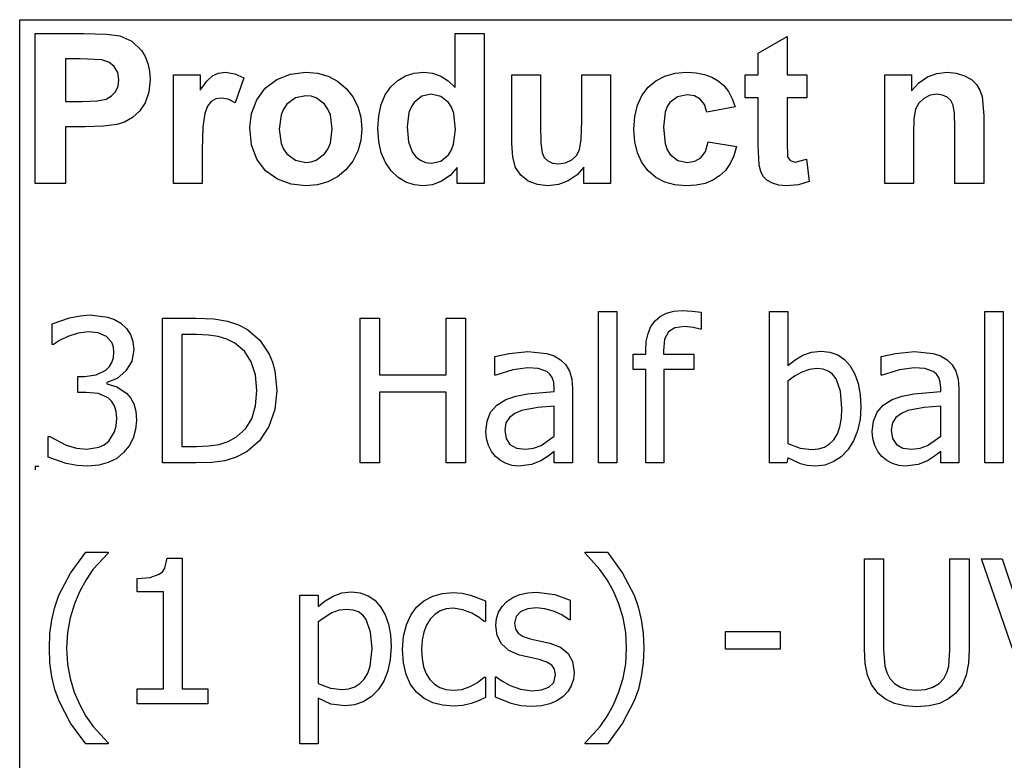
# Model space of a CAD drawing. Extents: x -8206 to 8206, y -6153 to 6153.
# Drawn here: x 3942 to 5298, y -3094 to -2074 of the extents above; entities that cross this region are included whole.
import ezdxf

# ---------------------------------------------------------------- set-up
doc = ezdxf.new("R2010")
doc.units = 0
doc.layers.get('0').update_dxf_attribs({"linetype": 'CONTINUOUS'})

msp = doc.modelspace()

# ---------------------------------------------------------------- linework, layer by layer
for p, q in [((3942.2, -2073.8), (8206, -2073.8)), ((3942.2, -3303.1), (3942.2, -2073.8)), ((3963.6, -2299.2), (3963.6, -2092.7)), ((3963.6, -2092.7), (4030.5, -2092.7)), ((4030.5, -2092.7), (4061.9, -2093.5)), ((4061.9, -2093.5), (4080.1, -2095.8)), ((4080.1, -2095.8), (4096.4, -2103.2)), ((4541.8, -2167.1), (4541.8, -2092.7)), ((4541.8, -2092.7), (4581.4, -2092.7)), ((4581.4, -2092.7), (4581.4, -2299.2)), ((4958.8, -2119.9), (4998.5, -2096.8)), ((4998.5, -2096.8), (4998.5, -2149.6)), ((4096.4, -2103.2), (4109.8, -2116)), ((4005.3, -2127.6), (4005.3, -2186.2)), ((4025.4, -2127.6), (4005.3, -2127.6)), ((4055.4, -2129.1), (4025.4, -2127.6)), ((4109.8, -2116), (4115, -2124.4)), ((4115, -2124.4), (4118.8, -2133.9)), ((4958.8, -2149.6), (4958.8, -2119.9)), ((4064.7, -2132.3), (4055.4, -2129.1)), ((4072.2, -2138.2), (4064.7, -2132.3)), ((4077.2, -2146.5), (4072.2, -2138.2)), ((4118.8, -2133.9), (4121, -2144.5)), ((4078.8, -2156.8), (4077.2, -2146.5)), ((4121, -2144.5), (4121.8, -2156.2)), ((4154, -2299.2), (4154, -2149.6)), ((4154, -2149.6), (4190.8, -2149.6)), ((4190.8, -2149.6), (4190.8, -2170.9)), ((4199.8, -2158.4), (4207.8, -2151)), ((4207.8, -2151), (4215.8, -2147.4)), ((4215.8, -2147.4), (4224.9, -2146.2)), ((4224.9, -2146.2), (4238.2, -2148.1)), ((4238.2, -2148.1), (4250.9, -2153.7)), ((4250.9, -2153.7), (4238.7, -2188.2)), ((4296.1, -2156), (4314.9, -2148.7)), ((4314.9, -2148.7), (4335.9, -2146.2)), ((4335.9, -2146.2), (4352.1, -2147.6)), ((4352.1, -2147.6), (4366.7, -2151.7)), ((4366.7, -2151.7), (4379.9, -2158.6)), ((4462.7, -2157.4), (4473.4, -2151.2)), ((4473.4, -2151.2), (4485.3, -2147.5)), ((4485.3, -2147.5), (4498.4, -2146.2)), ((4498.4, -2146.2), (4510.5, -2147.5)), ((4510.5, -2147.5), (4521.8, -2151.4)), ((4521.8, -2151.4), (4532.2, -2158)), ((4619.5, -2244.3), (4619.5, -2149.6)), ((4619.5, -2149.6), (4659.1, -2149.6)), ((4659.1, -2149.6), (4659.1, -2218.3)), ((4716, -2212.7), (4716, -2149.6)), ((4716, -2149.6), (4755.6, -2149.6)), ((4755.6, -2149.6), (4755.6, -2299.2)), ((4818.1, -2157.8), (4830.4, -2151.4)), ((4830.4, -2151.4), (4844.5, -2147.5)), ((4844.5, -2147.5), (4860.4, -2146.2)), ((4860.4, -2146.2), (4873.3, -2147)), ((4873.3, -2147), (4884.9, -2149.2)), ((4884.9, -2149.2), (4895.1, -2152.9)), ((4895.1, -2152.9), (4903.8, -2158)), ((4940.7, -2181.2), (4940.7, -2149.6)), ((4940.7, -2149.6), (4958.8, -2149.6)), ((4998.5, -2149.6), (5025.6, -2149.6)), ((5025.6, -2149.6), (5025.6, -2181.2)), ((5132.9, -2299.2), (5132.9, -2149.6)), ((5132.9, -2149.6), (5169.7, -2149.6)), ((5169.7, -2149.6), (5169.7, -2171.6)), ((5180.1, -2160.5), (5191.8, -2152.6)), ((5191.8, -2152.6), (5204.7, -2147.8)), ((5204.7, -2147.8), (5219, -2146.2)), ((5219, -2146.2), (5231.5, -2147.4)), ((5231.5, -2147.4), (5242.9, -2151)), ((5242.9, -2151), (5252.4, -2156.3)), ((4074.1, -2172.9), (4077.6, -2165.4)), ((4077.6, -2165.4), (4078.8, -2156.8)), ((4121.8, -2156.2), (4120.1, -2173.7)), ((4190.8, -2170.9), (4199.8, -2158.4)), ((4268.5, -2184.1), (4280.3, -2167.9)), ((4280.3, -2167.9), (4296.1, -2156)), ((4379.9, -2158.6), (4391.5, -2168.3)), ((4391.5, -2168.3), (4401, -2180)), ((4445.4, -2177.1), (4453.2, -2166)), ((4453.2, -2166), (4462.7, -2157.4)), ((4532.2, -2158), (4541.8, -2167.1)), ((4798.8, -2178.2), (4807.4, -2166.9)), ((4807.4, -2166.9), (4818.1, -2157.8)), ((4903.8, -2158), (4911.3, -2164.6)), ((4911.3, -2164.6), (4917.7, -2172.8)), ((5169.7, -2171.6), (5180.1, -2160.5)), ((5252.4, -2156.3), (5259.3, -2163)), ((5259.3, -2163), (5264, -2170.8)), ((4061.1, -2183), (4068.5, -2178.8)), ((4068.5, -2178.8), (4074.1, -2172.9)), ((4120.1, -2173.7), (4114.9, -2188.2)), ((4220.1, -2181.7), (4212.4, -2182.9)), ((4229, -2183.3), (4220.1, -2181.7)), ((4321.7, -2181.4), (4309.9, -2190.3)), ((4336, -2178.5), (4321.7, -2181.4)), ((4343.4, -2179.2), (4336, -2178.5)), ((4350.2, -2181.4), (4343.4, -2179.2)), ((4362, -2190.3), (4350.2, -2181.4)), ((4401, -2180), (4407.8, -2193.2)), ((4439.8, -2190.4), (4445.4, -2177.1)), ((4495.9, -2179.3), (4485.2, -2187.7)), ((4508.8, -2176.5), (4495.9, -2179.3)), ((4522, -2179.4), (4508.8, -2176.5)), ((4532.6, -2187.9), (4522, -2179.4)), ((4792.7, -2191.6), (4798.8, -2178.2)), ((4847.6, -2179.9), (4837.3, -2187.6)), ((4860.9, -2177.4), (4847.6, -2179.9)), ((4871, -2178.8), (4860.9, -2177.4)), ((4879, -2183.3), (4871, -2178.8)), ((4917.7, -2172.8), (4922.9, -2182.6)), ((4958.8, -2181.2), (4940.7, -2181.2)), ((4958.8, -2246.4), (4958.8, -2181.2)), ((5025.6, -2181.2), (4998.5, -2181.2)), ((4998.5, -2181.2), (4998.5, -2241.4)), ((5186.7, -2182.2), (5179.8, -2188.7)), ((5195.4, -2177.9), (5186.7, -2182.2)), ((5205.2, -2176.5), (5195.4, -2177.9)), ((5212.6, -2177.5), (5205.2, -2176.5)), ((5218.9, -2180.5), (5212.6, -2177.5)), ((5223.8, -2185.2), (5218.9, -2180.5)), ((5264, -2170.8), (5267.1, -2179.6)), ((5267.1, -2179.6), (5269.2, -2206.2)), ((4005.3, -2186.2), (4028.1, -2186.2)), ((4028.1, -2186.2), (4048.7, -2185.4)), ((4048.7, -2185.4), (4061.1, -2183)), ((4114.9, -2188.2), (4107, -2199.8)), ((4200.8, -2192.7), (4196.9, -2202.9)), ((4206, -2186.3), (4200.8, -2192.7)), ((4212.4, -2182.9), (4206, -2186.3)), ((4238.7, -2188.2), (4229, -2183.3)), ((4261.3, -2202.9), (4268.5, -2184.1)), ((4309.9, -2190.3), (4305.3, -2196.9)), ((4366.6, -2196.9), (4362, -2190.3)), ((4407.8, -2193.2), (4411.8, -2207.9)), ((4436.4, -2206), (4439.8, -2190.4)), ((4481.1, -2194), (4478.1, -2201.7)), ((4485.2, -2187.7), (4481.1, -2194)), ((4536.7, -2194.4), (4532.6, -2187.9)), ((4539.6, -2202.8), (4536.7, -2194.4)), ((4789.1, -2207.1), (4792.7, -2191.6)), ((4833.5, -2193.5), (4830.7, -2201.2)), ((4837.3, -2187.6), (4833.5, -2193.5)), ((4884.8, -2190.6), (4879, -2183.3)), ((4888, -2200.9), (4884.8, -2190.6)), ((4927, -2193.8), (4888, -2200.9)), ((4922.9, -2182.6), (4927, -2193.8)), ((5179.8, -2188.7), (5175.5, -2197.1)), ((5227.1, -2191.5), (5223.8, -2185.2)), ((5229, -2202.9), (5227.1, -2191.5)), ((4097.3, -2208.6), (4086.6, -2214.7)), ((4107, -2199.8), (4097.3, -2208.6)), ((4196.9, -2202.9), (4194.4, -2221.4)), ((4258.8, -2222.3), (4261.3, -2202.9)), ((4302, -2204.8), (4299.4, -2224.4)), ((4305.3, -2196.9), (4302, -2204.8)), ((4369.9, -2204.7), (4366.6, -2196.9)), ((4372.5, -2224.1), (4369.9, -2204.7)), ((4411.8, -2207.9), (4413.2, -2224)), ((4435.3, -2223.8), (4436.4, -2206)), ((4478.1, -2201.7), (4475.7, -2221.2)), ((4541.9, -2225), (4539.6, -2202.8)), ((4787.8, -2224.5), (4789.1, -2207.1)), ((4830.7, -2201.2), (4828.5, -2221.7)), ((5175.5, -2197.1), (5173.2, -2210.3)), ((5229.7, -2222.9), (5229, -2202.9)), ((5269.2, -2206.2), (5269.2, -2299.2)), ((4032.5, -2221.3), (4005.3, -2221.3)), ((4005.3, -2221.3), (4005.3, -2299.2)), ((4057.4, -2220.6), (4032.5, -2221.3)), ((4075.7, -2218.3), (4057.4, -2220.6)), ((4086.6, -2214.7), (4075.7, -2218.3)), ((4194.4, -2221.4), (4193.6, -2253)), ((4261.3, -2246.1), (4258.8, -2222.3)), ((4475.7, -2221.2), (4477.4, -2241.8)), ((4659.1, -2218.3), (4659.6, -2243.8)), ((4715.3, -2238.9), (4716, -2212.7)), ((4828.5, -2221.7), (4830.8, -2244.4)), ((5173.2, -2210.3), (5172.5, -2231.4)), ((4299.4, -2224.4), (4302, -2244.1)), ((4369.9, -2244), (4372.5, -2224.1)), ((4413.2, -2224), (4411.8, -2240.2)), ((4436.5, -2241.4), (4435.3, -2223.8)), ((4539.5, -2245.2), (4541.9, -2225)), ((4789.1, -2241.9), (4787.8, -2224.5)), ((5172.5, -2231.4), (5172.5, -2299.2)), ((5229.7, -2299.2), (5229.7, -2222.9)), ((4268.5, -2266), (4261.3, -2246.1)), ((4302, -2244.1), (4305.3, -2251.9)), ((4366.6, -2251.9), (4369.9, -2244)), ((4411.8, -2240.2), (4407.7, -2255)), ((4439.9, -2256.9), (4436.5, -2241.4)), ((4477.4, -2241.8), (4482.3, -2255.8)), ((4536.5, -2253.2), (4539.5, -2245.2)), ((4620.9, -2263.1), (4619.5, -2244.3)), ((4659.6, -2243.8), (4661.3, -2257)), ((4713, -2253.1), (4715.3, -2238.9)), ((4792.7, -2257.2), (4789.1, -2241.9)), ((4830.8, -2244.4), (4833.6, -2252.9)), ((4886.1, -2255.2), (4890.1, -2241.9)), ((4890.1, -2241.9), (4929, -2248.5)), ((4929, -2248.5), (4925.2, -2261.1)), ((4960.1, -2274.3), (4958.8, -2246.4)), ((4998.5, -2241.4), (4999.3, -2262.8)), ((4193.6, -2253), (4193.6, -2299.2)), ((4305.3, -2251.9), (4309.9, -2258.5)), ((4309.9, -2258.5), (4321.7, -2267.4)), ((4350.2, -2267.4), (4362, -2258.5)), ((4362, -2258.5), (4366.6, -2251.9)), ((4407.7, -2255), (4400.9, -2268.4)), ((4445.6, -2270.4), (4439.9, -2256.9)), ((4482.3, -2255.8), (4487.6, -2262.6)), ((4487.6, -2262.6), (4493.8, -2267.4)), ((4521.7, -2268.4), (4532.3, -2259.7)), ((4532.3, -2259.7), (4536.5, -2253.2)), ((4624.9, -2277.4), (4620.9, -2263.1)), ((4661.3, -2257), (4664.4, -2263.4)), ((4664.4, -2263.4), (4669.2, -2268.3)), ((4702.1, -2266.9), (4708.8, -2260.6)), ((4708.8, -2260.6), (4713, -2253.1)), ((4798.8, -2270.5), (4792.7, -2257.2)), ((4833.6, -2252.9), (4837.5, -2259.3)), ((4837.5, -2259.3), (4848, -2267.6)), ((4879.9, -2263.9), (4886.1, -2255.2)), ((4925.2, -2261.1), (4920.1, -2272)), ((4999.3, -2262.8), (5002.8, -2267.8)), ((4280.5, -2281.8), (4268.5, -2266)), ((4321.7, -2267.4), (4336, -2270.3)), ((4336, -2270.3), (4343.4, -2269.6)), ((4343.4, -2269.6), (4350.2, -2267.4)), ((4400.9, -2268.4), (4391.3, -2280.3)), ((4453.7, -2281.8), (4445.6, -2270.4)), ((4493.8, -2267.4), (4501, -2270.3)), ((4501, -2270.3), (4509.1, -2271.3)), ((4509.1, -2271.3), (4521.7, -2268.4)), ((4669.2, -2268.3), (4675.8, -2271.4)), ((4675.8, -2271.4), (4683.9, -2272.4)), ((4683.9, -2272.4), (4693.5, -2271)), ((4693.5, -2271), (4702.1, -2266.9)), ((4718.8, -2276.8), (4709.4, -2287.5)), ((4718.8, -2299.2), (4718.8, -2276.8)), ((4807.3, -2281.9), (4798.8, -2270.5)), ((4848, -2267.6), (4861.5, -2270.3)), ((4861.5, -2270.3), (4871.7, -2268.7)), ((4871.7, -2268.7), (4879.9, -2263.9)), ((4920.1, -2272), (4913.6, -2281.3)), ((4962.3, -2283), (4960.1, -2274.3)), ((5002.8, -2267.8), (5009.5, -2269.8)), ((5009.5, -2269.8), (5025.4, -2266)), ((5025.4, -2266), (5028.8, -2296.7)), ((4296.9, -2293.3), (4280.5, -2281.8)), ((4379.6, -2290), (4366.6, -2297)), ((4391.3, -2280.3), (4379.6, -2290)), ((4463.3, -2290.9), (4453.7, -2281.8)), ((4534.6, -2288.4), (4523, -2296.3)), ((4544.6, -2277.2), (4534.6, -2288.4)), ((4544.6, -2299.2), (4544.6, -2277.2)), ((4631.9, -2288), (4624.9, -2277.4)), ((4642.2, -2296), (4631.9, -2288)), ((4709.4, -2287.5), (4697.3, -2295.7)), ((4817.9, -2290.9), (4807.3, -2281.9)), ((4905.7, -2288.9), (4896.4, -2294.9)), ((4913.6, -2281.3), (4905.7, -2288.9)), ((4965.7, -2289.7), (4962.3, -2283)), ((4970.8, -2294.9), (4965.7, -2289.7)), ((4005.3, -2299.2), (3963.6, -2299.2)), ((4193.6, -2299.2), (4154, -2299.2)), ((4316.1, -2300.3), (4296.9, -2293.3)), ((4336.1, -2302.6), (4316.1, -2300.3)), ((4352.1, -2301.2), (4336.1, -2302.6)), ((4366.6, -2297), (4352.1, -2301.2)), ((4473.9, -2297.4), (4463.3, -2290.9)), ((4485.4, -2301.3), (4473.9, -2297.4)), ((4497.8, -2302.6), (4485.4, -2301.3)), ((4510.5, -2301), (4497.8, -2302.6)), ((4523, -2296.3), (4510.5, -2301)), ((4581.4, -2299.2), (4544.6, -2299.2)), ((4654.9, -2300.9), (4642.2, -2296)), ((4669.2, -2302.6), (4654.9, -2300.9)), ((4683.7, -2300.8), (4669.2, -2302.6)), ((4697.3, -2295.7), (4683.7, -2300.8)), ((4755.6, -2299.2), (4718.8, -2299.2)), ((4830.2, -2297.4), (4817.9, -2290.9)), ((4844.1, -2301.3), (4830.2, -2297.4)), ((4859.7, -2302.6), (4844.1, -2301.3)), ((4873.4, -2301.7), (4859.7, -2302.6)), ((4885.6, -2299.2), (4873.4, -2301.7)), ((4896.4, -2294.9), (4885.6, -2299.2)), ((4978.3, -2299), (4970.8, -2294.9)), ((4987.4, -2301.7), (4978.3, -2299)), ((4997.6, -2302.6), (4987.4, -2301.7)), ((5014.1, -2301.1), (4997.6, -2302.6)), ((5028.8, -2296.7), (5014.1, -2301.1)), ((5172.5, -2299.2), (5132.9, -2299.2)), ((5269.2, -2299.2), (5229.7, -2299.2)), ((4739, -2684.2), (4739, -2475.6)), ((4739, -2475.6), (4764.2, -2475.6)), ((4764.2, -2475.6), (4764.2, -2684.2)), ((4824.1, -2482.2), (4832.7, -2477.8)), ((4832.7, -2477.8), (4842.8, -2475.1)), ((4842.8, -2475.1), (4854.2, -2474.2)), ((4854.2, -2474.2), (4867.9, -2475)), ((4867.9, -2475), (4880.1, -2476.7)), ((4880.1, -2476.7), (4880.1, -2499.7)), ((4974.5, -2684.2), (4974.5, -2475.6)), ((4974.5, -2475.6), (4999.7, -2475.6)), ((4999.7, -2475.6), (4999.7, -2550.1)), ((5271, -2684.2), (5271, -2475.6)), ((5271, -2475.6), (5296.2, -2475.6)), ((5296.2, -2475.6), (5296.2, -2684.2)), ((3987.1, -2492.8), (4010.8, -2484.2)), ((3987.1, -2521), (3987.1, -2492.8)), ((4010.8, -2484.2), (4025.4, -2481.4)), ((4025.4, -2481.4), (4039.3, -2480.4)), ((4039.3, -2480.4), (4063, -2483.2)), ((4063, -2483.2), (4072.6, -2486.7)), ((4072.6, -2486.7), (4081.3, -2491.7)), ((4081.3, -2491.7), (4089, -2498.8)), ((4138.8, -2684.2), (4138.8, -2484.6)), ((4138.8, -2484.6), (4184.2, -2484.6)), ((4184.2, -2484.6), (4209.4, -2485.6)), ((4209.4, -2485.6), (4228.4, -2488.8)), ((4228.4, -2488.8), (4243.3, -2493.8)), ((4243.3, -2493.8), (4255.7, -2500.4)), ((4410.9, -2684.2), (4410.9, -2484.6)), ((4410.9, -2484.6), (4437.4, -2484.6)), ((4437.4, -2484.6), (4437.4, -2562.9)), ((4529.3, -2562.9), (4529.3, -2484.6)), ((4529.3, -2484.6), (4555.8, -2484.6)), ((4555.8, -2484.6), (4555.8, -2684.2)), ((4811.2, -2496.2), (4816.9, -2488.3)), ((4816.9, -2488.3), (4824.1, -2482.2)), ((4022.7, -2505.4), (4008.4, -2509.9)), ((4037.1, -2503.6), (4022.7, -2505.4)), ((4050.3, -2505), (4037.1, -2503.6)), ((4061.5, -2509.8), (4050.3, -2505)), ((4089, -2498.8), (4094.6, -2507.2)), ((4094.6, -2507.2), (4098, -2517.1)), ((4185.6, -2507.4), (4165.3, -2507.4)), ((4165.3, -2507.4), (4165.3, -2661.4)), ((4202.1, -2508.1), (4185.6, -2507.4)), ((4255.7, -2500.4), (4272.8, -2515.2)), ((4804.7, -2516.8), (4807.2, -2505.7)), ((4807.2, -2505.7), (4811.2, -2496.2)), ((4835.1, -2503.4), (4830, -2513.5)), ((4844.2, -2498), (4835.1, -2503.4)), ((4857.8, -2496.2), (4844.2, -2498)), ((4869.1, -2497.4), (4857.8, -2496.2)), ((4878.7, -2499.7), (4869.1, -2497.4)), ((4880.1, -2499.7), (4878.7, -2499.7)), ((3997.2, -2515.5), (3988.7, -2521)), ((4008.4, -2509.9), (3997.2, -2515.5)), ((4069.1, -2518.4), (4061.5, -2509.8)), ((4071.3, -2524.4), (4069.1, -2518.4)), ((4098, -2517.1), (4099.1, -2528.6)), ((4215.6, -2510.2), (4202.1, -2508.1)), ((4227.3, -2513.9), (4215.6, -2510.2)), ((4238.3, -2519.4), (4227.3, -2513.9)), ((4251.5, -2530.3), (4238.3, -2519.4)), ((4272.8, -2515.2), (4285.6, -2534.3)), ((4803.9, -2529.5), (4804.7, -2516.8)), ((4830, -2513.5), (4828.3, -2529.4)), ((3988.7, -2521), (3987.1, -2521)), ((4072, -2531.4), (4071.3, -2524.4)), ((4071.3, -2539.1), (4072, -2531.4)), ((4099.1, -2528.6), (4096.4, -2544)), ((4260.9, -2544.8), (4251.5, -2530.3)), ((4285.6, -2534.3), (4290.3, -2545.3)), ((4596.1, -2537.7), (4616, -2533.2)), ((4616, -2533.2), (4641.8, -2530.8)), ((4641.8, -2530.8), (4667.8, -2533.2)), ((4667.8, -2533.2), (4677.9, -2536.6)), ((4786.9, -2555.4), (4786.9, -2534.5)), ((4786.9, -2534.5), (4803.9, -2534.5)), ((4803.9, -2534.5), (4803.9, -2529.5)), ((4828.3, -2529.4), (4828.3, -2534.5)), ((4828.3, -2534.5), (4870, -2534.5)), ((4870, -2534.5), (4870, -2555.4)), ((5020.4, -2535.9), (5032.2, -2531.7)), ((5032.2, -2531.7), (5045.6, -2530.3)), ((5045.6, -2530.3), (5057.6, -2531.6)), ((5057.6, -2531.6), (5068.2, -2535.4)), ((5128, -2537.7), (5148, -2533.2)), ((5148, -2533.2), (5173.8, -2530.8)), ((5173.8, -2530.8), (5199.8, -2533.2)), ((5199.8, -2533.2), (5209.8, -2536.6)), ((4065.6, -2551.5), (4069.2, -2545.8)), ((4069.2, -2545.8), (4071.3, -2539.1)), ((4096.4, -2544), (4088.2, -2557.5)), ((4266.7, -2562.8), (4260.9, -2544.8)), ((4290.3, -2545.3), (4293.6, -2557.4)), ((4596.1, -2563.3), (4596.1, -2537.7)), ((4677.9, -2536.6), (4686.8, -2542)), ((4686.8, -2542), (4694, -2549)), ((4999.7, -2550.1), (5009.6, -2542.3)), ((5009.6, -2542.3), (5020.4, -2535.9)), ((5068.2, -2535.4), (5077.5, -2541.7)), ((5077.5, -2541.7), (5085.5, -2550.6)), ((5128, -2563.3), (5128, -2537.7)), ((5209.8, -2536.6), (5218.8, -2542)), ((5218.8, -2542), (5226, -2549)), ((4047.6, -2562.8), (4060.7, -2556.3)), ((4060.7, -2556.3), (4065.6, -2551.5)), ((4088.2, -2557.5), (4076.3, -2567.7)), ((4293.6, -2557.4), (4296.2, -2584.6)), ((4621.1, -2555.7), (4597.5, -2563.3)), ((4641.7, -2553.1), (4621.1, -2555.7)), ((4656, -2554.1), (4641.7, -2553.1)), ((4667.8, -2558.2), (4656, -2554.1)), ((4672.1, -2561.8), (4667.8, -2558.2)), ((4694, -2549), (4699.1, -2557.9)), ((4699.1, -2557.9), (4702.1, -2568.8)), ((4803.9, -2555.4), (4786.9, -2555.4)), ((4803.9, -2684.2), (4803.9, -2555.4)), ((4870, -2555.4), (4829.1, -2555.4)), ((4829.1, -2555.4), (4829.1, -2684.2)), ((5018.8, -2559.1), (5008.8, -2564.6)), ((5029.3, -2555.5), (5018.8, -2559.1)), ((5039.7, -2554.3), (5029.3, -2555.5)), ((5048.1, -2555.2), (5039.7, -2554.3)), ((5055.3, -2557.8), (5048.1, -2555.2)), ((5061.2, -2562.1), (5055.3, -2557.8)), ((5085.5, -2550.6), (5091.9, -2561.7)), ((5153.1, -2555.7), (5129.5, -2563.3)), ((5173.6, -2553.1), (5153.1, -2555.7)), ((5188, -2554.1), (5173.6, -2553.1)), ((5199.8, -2558.2), (5188, -2554.1)), ((5204.1, -2561.8), (5199.8, -2558.2)), ((5226, -2549), (5231, -2557.9)), ((5231, -2557.9), (5234, -2568.8)), ((4022.4, -2587.2), (4022.4, -2564.9)), ((4022.4, -2564.9), (4031.2, -2564.9)), ((4031.2, -2564.9), (4047.6, -2562.8)), ((4076.3, -2567.7), (4062.2, -2573.3)), ((4062.2, -2573.3), (4062.2, -2575.2)), ((4268.6, -2584.2), (4266.7, -2562.8)), ((4437.4, -2562.9), (4529.3, -2562.9)), ((4597.5, -2563.3), (4596.1, -2563.3)), ((4675.3, -2566.6), (4672.1, -2561.8)), ((4677.3, -2572.9), (4675.3, -2566.6)), ((4678, -2580.9), (4677.3, -2572.9)), ((4702.1, -2568.8), (4703.1, -2581.8)), ((5008.8, -2564.6), (4999.7, -2571.3)), ((4999.7, -2571.3), (4999.7, -2657.2)), ((5065.9, -2568.2), (5061.2, -2562.1)), ((5072.1, -2585.3), (5065.9, -2568.2)), ((5091.9, -2561.7), (5096.5, -2574.8)), ((5096.5, -2574.8), (5099.2, -2589.9)), ((5129.5, -2563.3), (5128, -2563.3)), ((5207.3, -2566.6), (5204.1, -2561.8)), ((5209.3, -2572.9), (5207.3, -2566.6)), ((5210, -2580.9), (5209.3, -2572.9)), ((5234, -2568.8), (5235, -2581.8)), ((4033.8, -2587.2), (4022.4, -2587.2)), ((4050.5, -2588.7), (4033.8, -2587.2)), ((4063.8, -2594.3), (4050.5, -2588.7)), ((4062.2, -2575.2), (4075.7, -2579.4)), ((4075.7, -2579.4), (4089, -2588.1)), ((4089, -2588.1), (4094.6, -2594.7)), ((4266.8, -2605.6), (4268.6, -2584.2)), ((4296.2, -2584.6), (4293.5, -2610.6)), ((4529.3, -2586.5), (4437.4, -2586.5)), ((4437.4, -2586.5), (4437.4, -2684.2)), ((4529.3, -2684.2), (4529.3, -2586.5)), ((4641, -2589), (4678, -2585.7)), ((4678, -2585.7), (4678, -2580.9)), ((4703.1, -2581.8), (4703.1, -2684.2)), ((5074.1, -2608.9), (5072.1, -2585.3)), ((5173, -2589), (5210, -2585.7)), ((5210, -2585.7), (5210, -2580.9)), ((5235, -2581.8), (5235, -2684.2)), ((4068.8, -2599), (4063.8, -2594.3)), ((4072.6, -2605.3), (4068.8, -2599)), ((4094.6, -2594.7), (4099.1, -2602.9)), ((4598.9, -2604.5), (4611.2, -2596.9)), ((4611.2, -2596.9), (4625, -2592.1)), ((4625, -2592.1), (4641, -2589)), ((5099.2, -2589.9), (5100.1, -2606.9)), ((5130.9, -2604.5), (5143.2, -2596.9)), ((5143.2, -2596.9), (5156.9, -2592.1)), ((5156.9, -2592.1), (5173, -2589)), ((4075, -2613.2), (4072.6, -2605.3)), ((4075.8, -2623.1), (4075, -2613.2)), ((4099.1, -2602.9), (4102, -2613)), ((4102, -2613), (4103, -2625)), ((4261.6, -2623.2), (4266.8, -2605.6)), ((4293.5, -2610.6), (4285.2, -2634)), ((4585.5, -2626.4), (4590.4, -2614.3)), ((4590.4, -2614.3), (4598.9, -2604.5)), ((4623.9, -2615.9), (4616.4, -2621.4)), ((4633.1, -2612), (4623.9, -2615.9)), ((4655.3, -2608), (4633.1, -2612)), ((4678, -2605.8), (4655.3, -2608)), ((4678, -2647.4), (4678, -2605.8)), ((5073.4, -2622.6), (5074.1, -2608.9)), ((5100.1, -2606.9), (5099, -2624.3)), ((5117.5, -2626.4), (5122.4, -2614.3)), ((5122.4, -2614.3), (5130.9, -2604.5)), ((5155.9, -2615.9), (5148.4, -2621.4)), ((5165, -2612), (5155.9, -2615.9)), ((5187.2, -2608), (5165, -2612)), ((5210, -2605.8), (5187.2, -2608)), ((5210, -2647.4), (5210, -2605.8)), ((4075.1, -2633), (4075.8, -2623.1)), ((4103, -2625), (4101.8, -2638)), ((4252.9, -2637.2), (4261.6, -2623.2)), ((4583.9, -2640.8), (4585.5, -2626.4)), ((4611.5, -2629), (4609.9, -2639.2)), ((4616.4, -2621.4), (4611.5, -2629)), ((5071.4, -2634.4), (5073.4, -2622.6)), ((5099, -2624.3), (5095.7, -2640)), ((5115.8, -2640.8), (5117.5, -2626.4)), ((5143.5, -2629), (5141.8, -2639.2)), ((5148.4, -2621.4), (5143.5, -2629)), ((4064.8, -2654.1), (4072.9, -2641.1)), ((4072.9, -2641.1), (4075.1, -2633)), ((4101.8, -2638), (4098.4, -2649.8)), ((4240.8, -2648.2), (4252.9, -2637.2)), ((4285.2, -2634), (4272.2, -2653.5)), ((4584.8, -2650.6), (4583.9, -2640.8)), ((4609.9, -2639.2), (4611.7, -2650.5)), ((5067.9, -2644.2), (5071.4, -2634.4)), ((5095.7, -2640), (5090.1, -2653.9)), ((5116.7, -2650.6), (5115.8, -2640.8)), ((5141.8, -2639.2), (5143.7, -2650.5)), ((3981.6, -2676.1), (3981.6, -2647.8)), ((3981.6, -2647.8), (3983.5, -2647.8)), ((3983.5, -2647.8), (4006.2, -2659.6)), ((4058.6, -2659.2), (4064.8, -2654.1)), ((4098.4, -2649.8), (4092.8, -2660.5)), ((4216.6, -2658.6), (4229.3, -2654.6)), ((4229.3, -2654.6), (4240.8, -2648.2)), ((4272.2, -2653.5), (4255.5, -2668.3)), ((4587.5, -2659.9), (4584.8, -2650.6)), ((4611.7, -2650.5), (4617.1, -2658.6)), ((4659.9, -2660), (4678, -2647.4)), ((5057.1, -2658), (5063.1, -2652.1)), ((5063.1, -2652.1), (5067.9, -2644.2)), ((5090.1, -2653.9), (5082.3, -2666)), ((5119.5, -2659.9), (5116.7, -2650.6)), ((5143.7, -2650.5), (5149.1, -2658.6)), ((5191.9, -2660), (5210, -2647.4)), ((4006.2, -2659.6), (4020.4, -2663.8)), ((4020.4, -2663.8), (4034.6, -2665.2)), ((4034.6, -2665.2), (4051, -2662.6)), ((4051, -2662.6), (4058.6, -2659.2)), ((4085.3, -2669.9), (4075.7, -2677.9)), ((4092.8, -2660.5), (4085.3, -2669.9)), ((4165.3, -2661.4), (4185.6, -2661.4)), ((4185.6, -2661.4), (4202.2, -2660.7)), ((4202.2, -2660.7), (4216.6, -2658.6)), ((4255.5, -2668.3), (4240.2, -2676.2)), ((4591.7, -2668.2), (4587.5, -2659.9)), ((4597.1, -2675.1), (4591.7, -2668.2)), ((4617.1, -2658.6), (4626, -2663.6)), ((4626, -2663.6), (4638.3, -2665.2)), ((4638.3, -2665.2), (4649.7, -2663.9)), ((4649.7, -2663.9), (4659.9, -2660)), ((4678, -2668.3), (4669.8, -2674.7)), ((4678, -2684.2), (4678, -2668.3)), ((4999.7, -2657.2), (5016.6, -2663.8)), ((5016.6, -2663.8), (5032.8, -2665.7)), ((5032.8, -2665.7), (5042, -2664.9)), ((5042, -2664.9), (5050.1, -2662.3)), ((5050.1, -2662.3), (5057.1, -2658)), ((5082.3, -2666), (5072.8, -2675.8)), ((5123.7, -2668.2), (5119.5, -2659.9)), ((5129.1, -2675.1), (5123.7, -2668.2)), ((5149.1, -2658.6), (5158, -2663.6)), ((5158, -2663.6), (5170.3, -2665.2)), ((5170.3, -2665.2), (5181.6, -2663.9)), ((5181.6, -2663.9), (5191.9, -2660)), ((5210, -2668.3), (5201.7, -2674.7)), ((5210, -2684.2), (5210, -2668.3)), ((4006.4, -2684.8), (3981.6, -2676.1)), ((4075.7, -2677.9), (4064.2, -2683.7)), ((4206.9, -2683.4), (4184.8, -2684.2)), ((4224.7, -2681), (4206.9, -2683.4)), ((4240.2, -2676.2), (4224.7, -2681)), ((4603.9, -2680.7), (4597.1, -2675.1)), ((4611.8, -2684.9), (4603.9, -2680.7)), ((4659.8, -2681.2), (4646.8, -2686.5)), ((4669.8, -2674.7), (4659.8, -2681.2)), ((4999.7, -2677.3), (4998.1, -2684.2)), ((5016.8, -2685.4), (4999.7, -2677.3)), ((5062.2, -2682.8), (5050.5, -2687)), ((5072.8, -2675.8), (5062.2, -2682.8)), ((5135.9, -2680.7), (5129.1, -2675.1)), ((5143.7, -2684.9), (5135.9, -2680.7)), ((5191.7, -2681.2), (5178.8, -2686.5)), ((5201.7, -2674.7), (5191.7, -2681.2)), ((3963.6, -2688.4), (3968.6, -2688.4)), ((3963.6, -2688.4), (3963.6, -2693.4)), ((4021.2, -2687.5), (4006.4, -2684.8)), ((4036.2, -2688.4), (4021.2, -2687.5)), ((4051, -2687.2), (4036.2, -2688.4)), ((4064.2, -2683.7), (4051, -2687.2)), ((4184.8, -2684.2), (4138.8, -2684.2)), ((4437.4, -2684.2), (4410.9, -2684.2)), ((4555.8, -2684.2), (4529.3, -2684.2)), ((4620.3, -2687.5), (4611.8, -2684.9)), ((4629.3, -2688.4), (4620.3, -2687.5)), ((4646.8, -2686.5), (4629.3, -2688.4)), ((4703.1, -2684.2), (4678, -2684.2)), ((4764.2, -2684.2), (4739, -2684.2)), ((4829.1, -2684.2), (4803.9, -2684.2)), ((4998.1, -2684.2), (4974.5, -2684.2)), ((5026.3, -2687.6), (5016.8, -2685.4)), ((5037.7, -2688.4), (5026.3, -2687.6)), ((5050.5, -2687), (5037.7, -2688.4)), ((5152.3, -2687.5), (5143.7, -2684.9)), ((5161.3, -2688.4), (5152.3, -2687.5)), ((5178.8, -2686.5), (5161.3, -2688.4)), ((5235, -2684.2), (5210, -2684.2)), ((5296.2, -2684.2), (5271, -2684.2)), ((4012.1, -2835.8), (4033.1, -2807.1)), ((4033.1, -2807.1), (4063.8, -2807.1)), ((4063.8, -2808.4), (4043.1, -2831)), ((4063.8, -2807.1), (4063.8, -2808.4)), ((4141.9, -2829), (4145.2, -2815.4)), ((4145.2, -2815.4), (4166, -2815.4)), ((4166, -2815.4), (4166, -2995.4)), ((4720.5, -2808.4), (4720.5, -2807.1)), ((4720.5, -2807.1), (4751.2, -2807.1)), ((4741, -2831), (4720.5, -2808.4)), ((4751.2, -2807.1), (4772.1, -2835.7)), ((5105, -2940.6), (5105, -2816.1)), ((5105, -2816.1), (5131.5, -2816.1)), ((5131.5, -2816.1), (5131.5, -2940.6)), ((5222.8, -2941.3), (5222.8, -2816.1)), ((5222.8, -2816.1), (5249.4, -2816.1)), ((5249.4, -2816.1), (5249.4, -2940.6)), ((5334.8, -3015.7), (5266.2, -2816.1)), ((5266.2, -2816.1), (5294.6, -2816.1)), ((5294.6, -2816.1), (5349.8, -2981.8)), ((4043.1, -2831), (4033.6, -2844.9)), ((4138.6, -2833.9), (4141.9, -2829)), ((4750.8, -2845.1), (4741, -2831)), ((3996.3, -2866.3), (4012.1, -2835.8)), ((4033.6, -2844.9), (4024.8, -2860.9)), ((4104.1, -2843.3), (4121.9, -2841.8)), ((4104.1, -2861.5), (4104.1, -2843.3)), ((4121.9, -2841.8), (4134.3, -2837.5)), ((4134.3, -2837.5), (4138.6, -2833.9)), ((4759.5, -2860.9), (4750.8, -2845.1)), ((4772.1, -2835.7), (4787.9, -2866.1)), ((3990.5, -2882.6), (3996.3, -2866.3)), ((4024.8, -2860.9), (4017.5, -2878.2)), ((4140.3, -2861.5), (4104.1, -2861.5)), ((4140.3, -2995.4), (4140.3, -2861.5)), ((4327.7, -3071), (4327.7, -2866)), ((4327.7, -2866), (4352.9, -2866)), ((4352.9, -2866), (4352.9, -2881.6)), ((4362.8, -2873.9), (4373.8, -2867.5)), ((4373.8, -2867.5), (4385.8, -2863.2)), ((4385.8, -2863.2), (4398.8, -2861.8)), ((4398.8, -2861.8), (4411, -2863.1)), ((4411, -2863.1), (4421.7, -2866.9)), ((4421.7, -2866.9), (4431, -2873.3)), ((4431, -2873.3), (4439, -2882.2)), ((4498.6, -2874.2), (4510.7, -2867.8)), ((4510.7, -2867.8), (4524.4, -2863.8)), ((4524.4, -2863.8), (4539.1, -2862.5)), ((4539.1, -2862.5), (4551.2, -2863.3)), ((4551.2, -2863.3), (4562.9, -2866)), ((4562.9, -2866), (4583.3, -2874)), ((4613, -2875.1), (4621.2, -2869.5)), ((4621.2, -2869.5), (4630.8, -2865.5)), ((4630.8, -2865.5), (4641.5, -2863.1)), ((4641.5, -2863.1), (4653.6, -2862.3)), ((4653.6, -2862.3), (4678.7, -2865.4)), ((4678.7, -2865.4), (4699.9, -2873.2)), ((4699.9, -2873.2), (4699.9, -2900.1)), ((4766.9, -2878.3), (4759.5, -2860.9)), ((4787.9, -2866.1), (4793.7, -2882.4)), ((3986.4, -2900.2), (3990.5, -2882.6)), ((4017.5, -2878.2), (4011.7, -2897.2)), ((4352.9, -2881.6), (4362.8, -2873.9)), ((4392.6, -2885.8), (4382.1, -2887)), ((4401.2, -2886.7), (4392.6, -2885.8)), ((4408.5, -2889.3), (4401.2, -2886.7)), ((4439, -2882.2), (4445.3, -2893.2)), ((4480.7, -2893.8), (4488.6, -2882.8)), ((4488.6, -2882.8), (4498.6, -2874.2)), ((4529.4, -2885.2), (4521, -2888)), ((4538.7, -2884.3), (4529.4, -2885.2)), ((4552.3, -2886.3), (4538.7, -2884.3)), ((4564.7, -2891), (4552.3, -2886.3)), ((4583.3, -2874), (4583.3, -2902.3)), ((4601.5, -2889.7), (4606.3, -2881.9)), ((4606.3, -2881.9), (4613, -2875.1)), ((4641.6, -2885), (4632, -2888.9)), ((4653.1, -2883.7), (4641.6, -2885)), ((4665.1, -2884.8), (4653.1, -2883.7)), ((4677, -2888.1), (4665.1, -2884.8)), ((4772.7, -2897.2), (4766.9, -2878.3)), ((4793.7, -2882.4), (4797.9, -2899.9)), ((3983.9, -2919), (3986.4, -2900.2)), ((4011.7, -2897.2), (4008, -2917.6)), ((4371.9, -2890.6), (4352.9, -2902.8)), ((4382.1, -2887), (4371.9, -2890.6)), ((4414.5, -2893.8), (4408.5, -2889.3)), ((4419.2, -2899.9), (4414.5, -2893.8)), ((4425.3, -2917), (4419.2, -2899.9)), ((4445.3, -2893.2), (4449.8, -2906)), ((4474.5, -2907), (4480.7, -2893.8)), ((4507.2, -2899.1), (4502, -2907.3)), ((4513.6, -2892.7), (4507.2, -2899.1)), ((4521, -2888), (4513.6, -2892.7)), ((4574.9, -2897.1), (4564.7, -2891)), ((4581.8, -2902.3), (4574.9, -2897.1)), ((4597.7, -2908.1), (4598.6, -2898.4)), ((4598.6, -2898.4), (4601.5, -2889.7)), ((4625.6, -2895.5), (4623.4, -2904.7)), ((4632, -2888.9), (4625.6, -2895.5)), ((4688.3, -2893.3), (4677, -2888.1)), ((4698.5, -2900.1), (4688.3, -2893.3)), ((4699.9, -2900.1), (4698.5, -2900.1)), ((4776.4, -2917.5), (4772.7, -2897.2)), ((4797.9, -2899.9), (4800.4, -2918.8)), ((4352.9, -2902.8), (4352.9, -2987.7)), ((4449.8, -2906), (4452.5, -2920.6)), ((4470.5, -2922.7), (4474.5, -2907)), ((4502, -2907.3), (4498.3, -2917)), ((4583.3, -2902.3), (4581.8, -2902.3)), ((4599.6, -2921.7), (4597.7, -2908.1)), ((4623.4, -2904.7), (4624.7, -2912.9)), ((4624.7, -2912.9), (4628.5, -2918.7)), ((3983.1, -2939), (3983.9, -2919)), ((4008, -2917.6), (4006.7, -2939)), ((4427.4, -2939.7), (4425.3, -2917)), ((4452.5, -2920.6), (4453.4, -2936.9)), ((4469.2, -2941), (4470.5, -2922.7)), ((4498.3, -2917), (4496.1, -2928.3)), ((4605.5, -2933.2), (4599.6, -2921.7)), ((4628.5, -2918.7), (4635.2, -2922.9)), ((4635.2, -2922.9), (4644.9, -2926.3)), ((4644.9, -2926.3), (4657.4, -2929.2)), ((4777.6, -2939), (4776.4, -2917.5)), ((4800.4, -2918.8), (4801.2, -2939)), ((4913.6, -2940.5), (4913.6, -2916.2)), ((4913.6, -2916.2), (4989.2, -2916.2)), ((4989.2, -2916.2), (4989.2, -2940.5)), ((3983.9, -2959.5), (3983.1, -2939)), ((4006.7, -2939), (4007.9, -2961)), ((4424.7, -2964), (4427.4, -2939.7)), ((4453.4, -2936.9), (4452.3, -2954.6)), ((4470.5, -2959.6), (4469.2, -2941)), ((4496.1, -2928.3), (4495.4, -2941)), ((4495.4, -2941), (4496.1, -2953.6)), ((4615.6, -2942.2), (4605.5, -2933.2)), ((4657.4, -2929.2), (4672, -2932.5)), ((4672, -2932.5), (4686.5, -2938)), ((4686.5, -2938), (4697, -2946.3)), ((4776.4, -2960.6), (4777.6, -2939)), ((4801.2, -2939), (4800.4, -2959.1)), ((4989.2, -2940.5), (4913.6, -2940.5)), ((5106, -2960.3), (5105, -2940.6)), ((5131.5, -2940.6), (5133.3, -2963.9)), ((5249.4, -2940.6), (5248.3, -2960)), ((4452.3, -2954.6), (4448.9, -2970.5)), ((4496.1, -2953.6), (4498.2, -2964.7)), ((4630.4, -2948.6), (4615.6, -2942.2)), ((4644.7, -2952), (4630.4, -2948.6)), ((4657.3, -2954.9), (4644.7, -2952)), ((4697, -2946.3), (4703.3, -2957.7)), ((5221, -2964), (5222.8, -2941.3)), ((3986.4, -2978.5), (3983.9, -2959.5)), ((4007.9, -2961), (4011.6, -2981)), ((4421.3, -2973.7), (4424.7, -2964)), ((4474.3, -2975.6), (4470.5, -2959.6)), ((4498.2, -2964.7), (4501.8, -2974.3)), ((4667.9, -2958.3), (4657.3, -2954.9)), ((4674.7, -2962.5), (4667.9, -2958.3)), ((4678.4, -2968.2), (4674.7, -2962.5)), ((4679.6, -2976), (4678.4, -2968.2)), ((4703.3, -2957.7), (4705.4, -2972.6)), ((4772.7, -2980.7), (4776.4, -2960.6)), ((4800.4, -2959.1), (4797.9, -2978)), ((5109.3, -2976.5), (5106, -2960.3)), ((5133.3, -2963.9), (5135.8, -2972.9)), ((5218.4, -2972.8), (5221, -2964)), ((5248.3, -2960), (5245.2, -2976.3)), ((3990.6, -2996.1), (3986.4, -2978.5)), ((4011.6, -2981), (4017.3, -2999.6)), ((4410.5, -2988), (4416.5, -2981.7)), ((4416.5, -2981.7), (4421.3, -2973.7)), ((4448.9, -2970.5), (4443.3, -2984.4)), ((4480.4, -2989), (4474.3, -2975.6)), ((4501.8, -2974.3), (4506.8, -2982.4)), ((4572.6, -2986.3), (4581.8, -2979)), ((4581.8, -2979), (4583.3, -2979)), ((4583.3, -2979), (4583.3, -3007.3)), ((4597, -3006.8), (4597, -2978.5)), ((4597, -2978.5), (4598.3, -2978.5)), ((4598.3, -2978.5), (4605.9, -2984.1)), ((4677.5, -2986.5), (4679.6, -2976)), ((4705.4, -2972.6), (4704.4, -2982)), ((4767, -2999.4), (4772.7, -2980.7)), ((4797.9, -2978), (4793.8, -2995.5)), ((5115.1, -2990), (5109.3, -2976.5)), ((5135.8, -2972.9), (5140.1, -2980.9)), ((5140.1, -2980.9), (5146.4, -2987.9)), ((5207.8, -2987.9), (5214.3, -2980.9)), ((5214.3, -2980.9), (5218.4, -2972.8)), ((5245.2, -2976.3), (5239.4, -2990.1)), ((4104.1, -3015.7), (4104.1, -2995.4)), ((4104.1, -2995.4), (4140.3, -2995.4)), ((4166, -2995.4), (4201.4, -2995.4)), ((4201.4, -2995.4), (4201.4, -3015.7)), ((4352.9, -2987.7), (4369.9, -2994.3)), ((4369.9, -2994.3), (4386.1, -2996)), ((4386.1, -2996), (4395.3, -2995.1)), ((4395.3, -2995.1), (4403.5, -2992.4)), ((4403.5, -2992.4), (4410.5, -2988)), ((4443.3, -2984.4), (4435.5, -2996.5)), ((4488.6, -2999.9), (4480.4, -2989)), ((4506.8, -2982.4), (4513.1, -2988.9)), ((4513.1, -2988.9), (4520.5, -2993.5)), ((4520.5, -2993.5), (4529, -2996.3)), ((4550.7, -2996), (4562.1, -2992.1)), ((4562.1, -2992.1), (4572.6, -2986.3)), ((4605.9, -2984.1), (4617.5, -2990.5)), ((4617.5, -2990.5), (4631.7, -2995.8)), ((4660.6, -2996.6), (4670.8, -2993.1)), ((4670.8, -2993.1), (4677.5, -2986.5)), ((4701.5, -2990.9), (4696.8, -2998.9)), ((4704.4, -2982), (4701.5, -2990.9)), ((5124, -3001.5), (5115.1, -2990)), ((5146.4, -2987.9), (5154.7, -2993.1)), ((5154.7, -2993.1), (5164.9, -2996.2)), ((5188.9, -2996.2), (5199.2, -2993.1)), ((5199.2, -2993.1), (5207.8, -2987.9)), ((5239.4, -2990.1), (5230.4, -3001.5)), ((3996.4, -3012.3), (3990.6, -2996.1)), ((4017.3, -2999.6), (4024.8, -3017.2)), ((4370.5, -3016.1), (4352.9, -3008.2)), ((4352.9, -3008.2), (4352.9, -3071)), ((4425.9, -3006.2), (4415.2, -3013.1)), ((4435.5, -2996.5), (4425.9, -3006.2)), ((4498.8, -3008.3), (4488.6, -2999.9)), ((4510.8, -3014.3), (4498.8, -3008.3)), ((4529, -2996.3), (4538.7, -2997.2)), ((4538.7, -2997.2), (4550.7, -2996)), ((4583.3, -3007.3), (4573.9, -3011.5)), ((4618.7, -3015.3), (4597, -3006.8)), ((4631.7, -2995.8), (4647.7, -2998)), ((4647.7, -2998), (4660.6, -2996.6)), ((4690.3, -3005.7), (4681.8, -3011.6)), ((4696.8, -2998.9), (4690.3, -3005.7)), ((4759.5, -3017.2), (4767, -2999.4)), ((4793.8, -2995.5), (4788, -3011.9)), ((5134.2, -3009.5), (5124, -3001.5)), ((5164.9, -2996.2), (5177.1, -2997.2)), ((5177.1, -2997.2), (5188.9, -2996.2)), ((5230.4, -3001.5), (5220, -3009.6)), ((4012.3, -3042.4), (3996.4, -3012.3)), ((4024.8, -3017.2), (4033.4, -3032.9)), ((4201.4, -3015.7), (4104.1, -3015.7)), ((4390.2, -3018.7), (4370.5, -3016.1)), ((4403.3, -3017.3), (4390.2, -3018.7)), ((4415.2, -3013.1), (4403.3, -3017.3)), ((4524.3, -3017.9), (4510.8, -3014.3)), ((4539.1, -3019.1), (4524.3, -3017.9)), ((4552.2, -3018.1), (4539.1, -3019.1)), ((4563.7, -3015.2), (4552.2, -3018.1)), ((4573.9, -3011.5), (4563.7, -3015.2)), ((4632.2, -3018.4), (4618.7, -3015.3)), ((4646.8, -3019.4), (4632.2, -3018.4)), ((4660.7, -3018.5), (4646.8, -3019.4)), ((4672.2, -3015.9), (4660.7, -3018.5)), ((4681.8, -3011.6), (4672.2, -3015.9)), ((4751.1, -3032.8), (4759.5, -3017.2)), ((4788, -3011.9), (4772.1, -3042.3)), ((5146.4, -3015.3), (5134.2, -3009.5)), ((5160.7, -3018.7), (5146.4, -3015.3)), ((5177.1, -3019.9), (5160.7, -3018.7)), ((5194.1, -3018.8), (5177.1, -3019.9)), ((5208.2, -3015.3), (5194.1, -3018.8)), ((5220, -3009.6), (5208.2, -3015.3)), ((4033.4, -3032.9), (4043.2, -3047.1)), ((4741.3, -3046.9), (4751.1, -3032.8)), ((4033.1, -3071), (4012.3, -3042.4)), ((4043.2, -3047.1), (4063.8, -3069.6)), ((4720.5, -3069.6), (4741.3, -3046.9)), ((4772.1, -3042.3), (4751.2, -3071)), ((4063.8, -3071), (4033.1, -3071)), ((4063.8, -3069.6), (4063.8, -3071)), ((4352.9, -3071), (4327.7, -3071)), ((4720.5, -3071), (4720.5, -3069.6)), ((4751.2, -3071), (4720.5, -3071))]:
    msp.add_line(p, q)

doc.saveas('drawing.dxf')
